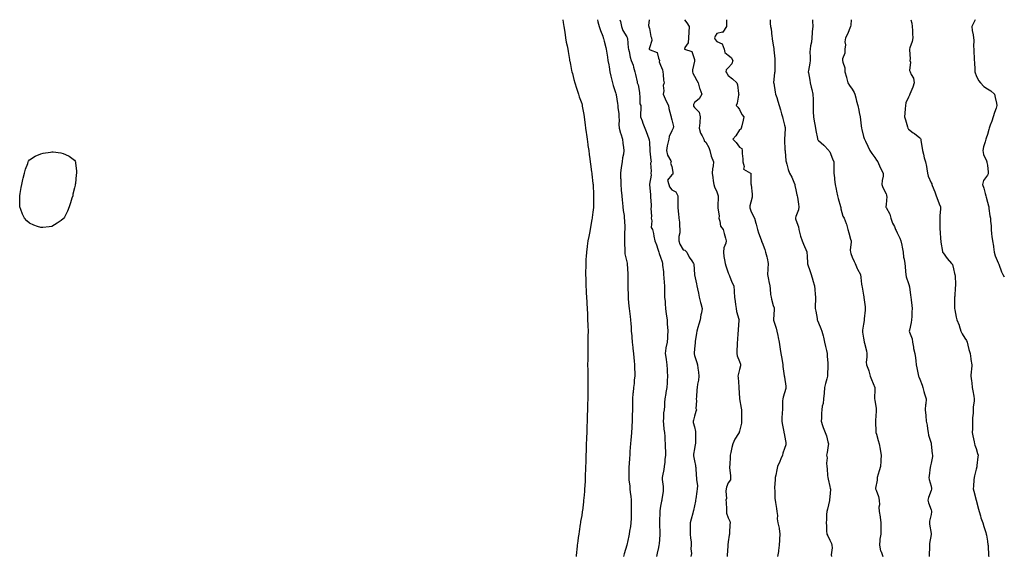
# Model space of a CAD drawing. Units: inches. Extents: x 884003 to 886643, y 7297898 to 7300538.
# Drawn here: x 885769 to 886643, y 7300062 to 7300538 of the extents above; entities that cross this region are included whole.
import ezdxf

# ---------------------------------------------------------------- set-up
doc = ezdxf.new("R2010")
doc.units = ezdxf.units.IN
doc.header["$MEASUREMENT"] = 0
doc.layers.add('Contour_88407297', color=7, linetype='Continuous', true_color=0x68fa5a)

msp = doc.modelspace()

# ---------------------------------------------------------------- linework, layer by layer
at = {"layer": 'Contour_88407297'}
for points in [[(886251.26, 7300538, 3331), (886251.68, 7300535.54, 3331), (886252.31, 7300531.92, 3331), (886252.98, 7300527, 3331), (886252.99, 7300526.86, 3331), (886253.66, 7300521.92, 3331), (886254.3, 7300518.17, 3331), (886255.14, 7300514.83, 3331), (886255.71, 7300511.92, 3331), (886255.99, 7300509.86, 3331), (886257.19, 7300502.78, 3331), (886257.32, 7300501.92, 3331), (886257.42, 7300501.3, 3331), (886258.05, 7300498.17, 3331), (886259.08, 7300492.95, 3331), (886259.32, 7300491.92, 3331), (886259.78, 7300490.19, 3331), (886261.12, 7300484.99, 3331), (886261.98, 7300481.92, 3331), (886263.38, 7300477.25, 3331), (886263.71, 7300476.26, 3331), (886265.09, 7300471.92, 3331), (886265.8, 7300469.67, 3331), (886268.05, 7300463.63, 3331), (886268.39, 7300462.26, 3331), (886268.48, 7300461.92, 3331), (886268.58, 7300461.38, 3331), (886269.93, 7300453.8, 3331), (886270.32, 7300451.92, 3331), (886270.62, 7300449.35, 3331), (886271.04, 7300444.91, 3331), (886271.41, 7300441.92, 3331), (886271.94, 7300438.02, 3331), (886272.2, 7300436.07, 3331), (886272.78, 7300431.92, 3331), (886273.45, 7300427.32, 3331), (886273.58, 7300426.38, 3331), (886274.24, 7300421.92, 3331), (886274.72, 7300418.59, 3331), (886275.27, 7300414.7, 3331), (886275.67, 7300411.92, 3331), (886275.94, 7300409.8, 3331), (886276.81, 7300403.16, 3331), (886276.97, 7300401.92, 3331), (886277.08, 7300400.95, 3331), (886278.05, 7300392.85, 3331), (886278.12, 7300391.99, 3331), (886278.12, 7300391.92, 3331), (886278.13, 7300391.84, 3331), (886278.57, 7300382.44, 3331), (886278.6, 7300381.92, 3331), (886278.61, 7300381.36, 3331), (886278.53, 7300372.4, 3331), (886278.54, 7300371.92, 3331), (886278.51, 7300371.46, 3331), (886278.05, 7300367.2, 3331), (886277.35, 7300362.62, 3331), (886277.26, 7300361.92, 3331), (886277.11, 7300360.97, 3331), (886275.83, 7300354.14, 3331), (886275.48, 7300351.92, 3331), (886274.91, 7300348.79, 3331), (886274.27, 7300345.7, 3331), (886273.62, 7300341.92, 3331), (886272.92, 7300337.06, 3331), (886272.88, 7300336.75, 3331), (886272.21, 7300331.92, 3331), (886271.97, 7300328, 3331), (886271.79, 7300325.66, 3331), (886271.56, 7300321.92, 3331), (886271.57, 7300318.39, 3331), (886271.52, 7300315.39, 3331), (886271.51, 7300311.92, 3331), (886271.64, 7300308.34, 3331), (886271.68, 7300305.55, 3331), (886271.82, 7300301.92, 3331), (886272, 7300297.96, 3331), (886272.07, 7300295.93, 3331), (886272.26, 7300291.92, 3331), (886272.49, 7300287.49, 3331), (886272.53, 7300286.4, 3331), (886272.78, 7300281.92, 3331), (886273.04, 7300276.94, 3331), (886273.04, 7300276.91, 3331), (886273.31, 7300271.92, 3331), (886273.46, 7300267.34, 3331), (886273.5, 7300266.47, 3331), (886273.63, 7300261.92, 3331), (886273.62, 7300257.49, 3331), (886273.62, 7300256.35, 3331), (886273.6, 7300251.92, 3331), (886273.53, 7300247.4, 3331), (886273.51, 7300246.46, 3331), (886273.41, 7300241.92, 3331), (886273.35, 7300237.22, 3331), (886273.35, 7300236.62, 3331), (886273.3, 7300231.92, 3331), (886273.34, 7300227.21, 3331), (886273.36, 7300226.62, 3331), (886273.42, 7300221.92, 3331), (886273.46, 7300217.33, 3331), (886273.47, 7300216.49, 3331), (886273.51, 7300211.92, 3331), (886273.46, 7300207.33, 3331), (886273.45, 7300206.52, 3331), (886273.39, 7300201.92, 3331), (886273.28, 7300197.15, 3331), (886273.26, 7300196.71, 3331), (886273.14, 7300191.92, 3331), (886272.96, 7300187.01, 3331), (886272.96, 7300186.83, 3331), (886272.81, 7300181.92, 3331), (886272.63, 7300177.33, 3331), (886272.63, 7300176.5, 3331), (886272.47, 7300171.92, 3331), (886272.32, 7300167.65, 3331), (886272.29, 7300166.16, 3331), (886272.12, 7300161.92, 3331), (886271.97, 7300158, 3331), (886271.92, 7300155.79, 3331), (886271.77, 7300151.92, 3331), (886271.62, 7300148.35, 3331), (886271.56, 7300145.43, 3331), (886271.42, 7300141.92, 3331), (886271.31, 7300138.66, 3331), (886271.19, 7300135.06, 3331), (886271.09, 7300131.92, 3331), (886270.97, 7300129, 3331), (886270.74, 7300124.61, 3331), (886270.62, 7300121.92, 3331), (886270.44, 7300119.53, 3331), (886269.92, 7300113.8, 3331), (886269.78, 7300111.92, 3331), (886269.59, 7300110.38, 3331), (886268.63, 7300102.5, 3331), (886268.56, 7300101.92, 3331), (886268.49, 7300101.48, 3331), (886268.05, 7300098.47, 3331), (886267.09, 7300092.88, 3331), (886266.95, 7300091.92, 3331), (886266.75, 7300090.62, 3331), (886265.74, 7300084.23, 3331), (886265.37, 7300081.92, 3331), (886264.97, 7300078.84, 3331), (886264.54, 7300075.44, 3331), (886264.09, 7300071.92, 3331), (886263.66, 7300067.53, 3331), (886263.56, 7300066.41, 3331), (886263.1, 7300061.92, 3331)], [(886281.96, 7300538, 3332), (886282.25, 7300536.12, 3332), (886283.46, 7300531.92, 3332), (886284.64, 7300528.51, 3332), (886286.68, 7300523.3, 3332), (886287.18, 7300521.92, 3332), (886287.4, 7300521.27, 3332), (886288.05, 7300518.99, 3332), (886289.46, 7300513.33, 3332), (886289.69, 7300511.92, 3332), (886290, 7300509.98, 3332), (886290.85, 7300504.71, 3332), (886291.28, 7300501.92, 3332), (886292.01, 7300497.96, 3332), (886292.32, 7300496.19, 3332), (886293.13, 7300491.92, 3332), (886293.98, 7300487.85, 3332), (886294.56, 7300485.42, 3332), (886295.32, 7300481.92, 3332), (886295.89, 7300479.76, 3332), (886298.05, 7300473.57, 3332), (886298.47, 7300472.34, 3332), (886298.64, 7300471.92, 3332), (886298.74, 7300471.24, 3332), (886299.83, 7300463.7, 3332), (886300.09, 7300461.92, 3332), (886300.21, 7300459.76, 3332), (886300.88, 7300454.74, 3332), (886301.01, 7300451.92, 3332), (886301.14, 7300448.83, 3332), (886301.07, 7300444.95, 3332), (886301.21, 7300441.92, 3332), (886302.6, 7300437.38, 3332), (886302.8, 7300436.67, 3332), (886304.3, 7300431.92, 3332), (886304.54, 7300428.4, 3332), (886305.16, 7300424.8, 3332), (886305.41, 7300421.92, 3332), (886305, 7300418.87, 3332), (886304.33, 7300415.63, 3332), (886303.91, 7300411.92, 3332), (886303.14, 7300407.01, 3332), (886303.1, 7300406.86, 3332), (886302.49, 7300401.92, 3332), (886302.59, 7300397.38, 3332), (886302.63, 7300396.51, 3332), (886302.73, 7300391.92, 3332), (886303.12, 7300386.99, 3332), (886303.13, 7300386.84, 3332), (886303.52, 7300381.92, 3332), (886303.97, 7300377.84, 3332), (886304.23, 7300375.74, 3332), (886304.66, 7300371.92, 3332), (886304.96, 7300368.83, 3332), (886305.59, 7300364.37, 3332), (886305.86, 7300361.92, 3332), (886305.93, 7300359.8, 3332), (886306.2, 7300353.77, 3332), (886306.27, 7300351.92, 3332), (886306.14, 7300350.02, 3332), (886306.09, 7300343.88, 3332), (886305.94, 7300341.92, 3332), (886305.91, 7300339.78, 3332), (886306.21, 7300333.76, 3332), (886306.18, 7300331.92, 3332), (886306.41, 7300330.28, 3332), (886308.05, 7300323.41, 3332), (886308.34, 7300322.2, 3332), (886308.43, 7300321.92, 3332), (886308.47, 7300321.5, 3332), (886308.87, 7300312.74, 3332), (886308.94, 7300311.92, 3332), (886308.91, 7300311.06, 3332), (886308.91, 7300302.78, 3332), (886308.88, 7300301.92, 3332), (886308.88, 7300301.09, 3332), (886309.27, 7300293.14, 3332), (886309.27, 7300291.92, 3332), (886309.35, 7300290.61, 3332), (886309.97, 7300283.84, 3332), (886310.09, 7300281.92, 3332), (886310.32, 7300279.65, 3332), (886310.99, 7300274.86, 3332), (886311.25, 7300271.92, 3332), (886311.52, 7300268.45, 3332), (886311.79, 7300265.66, 3332), (886312.07, 7300261.92, 3332), (886312.41, 7300257.55, 3332), (886312.52, 7300256.39, 3332), (886312.86, 7300251.92, 3332), (886313.35, 7300247.21, 3332), (886313.44, 7300246.53, 3332), (886313.94, 7300241.92, 3332), (886314.26, 7300238.13, 3332), (886314.59, 7300235.38, 3332), (886314.9, 7300231.92, 3332), (886314.86, 7300228.74, 3332), (886315.08, 7300224.89, 3332), (886315.05, 7300221.92, 3332), (886314.71, 7300218.58, 3332), (886314.48, 7300215.49, 3332), (886314.09, 7300211.92, 3332), (886313.64, 7300207.52, 3332), (886313.53, 7300206.44, 3332), (886313.08, 7300201.92, 3332), (886313.04, 7300196.93, 3332), (886313.04, 7300196.91, 3332), (886313.01, 7300191.92, 3332), (886312.93, 7300187.04, 3332), (886312.93, 7300186.79, 3332), (886312.84, 7300181.92, 3332), (886312.54, 7300177.43, 3332), (886312.46, 7300176.33, 3332), (886312.18, 7300171.92, 3332), (886311.88, 7300168.08, 3332), (886311.69, 7300165.56, 3332), (886311.42, 7300161.92, 3332), (886311.17, 7300158.8, 3332), (886310.86, 7300154.73, 3332), (886310.63, 7300151.92, 3332), (886310.46, 7300149.52, 3332), (886310.01, 7300143.88, 3332), (886309.86, 7300141.92, 3332), (886309.85, 7300140.12, 3332), (886309.73, 7300133.6, 3332), (886309.72, 7300131.92, 3332), (886309.9, 7300130.07, 3332), (886310.6, 7300124.47, 3332), (886310.83, 7300121.92, 3332), (886311.15, 7300118.82, 3332), (886311.68, 7300115.54, 3332), (886312, 7300111.92, 3332), (886312.01, 7300107.96, 3332), (886312.03, 7300105.9, 3332), (886312.04, 7300101.92, 3332), (886311.88, 7300098.09, 3332), (886311.79, 7300095.66, 3332), (886311.64, 7300091.92, 3332), (886311.24, 7300088.73, 3332), (886310.52, 7300084.39, 3332), (886310.18, 7300081.92, 3332), (886309.78, 7300080.19, 3332), (886308.05, 7300072.02, 3332), (886308.03, 7300071.92, 3332), (886308.02, 7300071.89, 3332), (886305.68, 7300064.29, 3332), (886305.12, 7300061.92, 3332)], [(886301.9, 7300538, 3333), (886302.55, 7300536.42, 3333), (886303.4, 7300531.92, 3333), (886304.64, 7300528.51, 3333), (886308.05, 7300522.67, 3333), (886308.37, 7300522.24, 3333), (886308.51, 7300521.92, 3333), (886308.59, 7300521.38, 3333), (886309.32, 7300513.2, 3333), (886309.53, 7300511.92, 3333), (886310.1, 7300509.87, 3333), (886310.96, 7300504.83, 3333), (886312.06, 7300501.92, 3333), (886313.71, 7300497.58, 3333), (886314.06, 7300495.91, 3333), (886315.24, 7300491.92, 3333), (886315.67, 7300489.54, 3333), (886317.14, 7300482.83, 3333), (886317.32, 7300481.92, 3333), (886317.53, 7300481.4, 3333), (886318.05, 7300480.28, 3333), (886319.46, 7300473.34, 3333), (886319.31, 7300471.92, 3333), (886319.73, 7300470.24, 3333), (886319.59, 7300463.46, 3333), (886320.41, 7300461.92, 3333), (886320.54, 7300459.43, 3333), (886320.18, 7300454.05, 3333), (886320.32, 7300451.92, 3333), (886321.6, 7300448.37, 3333), (886322.31, 7300446.18, 3333), (886324.06, 7300441.92, 3333), (886325.11, 7300438.98, 3333), (886327.54, 7300432.43, 3333), (886327.73, 7300431.92, 3333), (886327.76, 7300431.64, 3333), (886328.05, 7300428.8, 3333), (886328.58, 7300422.46, 3333), (886328.56, 7300421.92, 3333), (886328.57, 7300421.4, 3333), (886329.51, 7300413.38, 3333), (886329.56, 7300411.92, 3333), (886329.2, 7300410.78, 3333), (886329.74, 7300403.61, 3333), (886329.46, 7300401.92, 3333), (886329.77, 7300400.2, 3333), (886328.17, 7300392.04, 3333), (886328.23, 7300391.92, 3333), (886328.26, 7300391.71, 3333), (886328.99, 7300382.86, 3333), (886329.15, 7300381.92, 3333), (886329.11, 7300380.87, 3333), (886329.69, 7300373.56, 3333), (886329.64, 7300371.92, 3333), (886329.48, 7300370.49, 3333), (886329.88, 7300363.76, 3333), (886329.73, 7300361.92, 3333), (886330.28, 7300359.69, 3333), (886329.75, 7300353.63, 3333), (886330.85, 7300351.92, 3333), (886331.61, 7300348.37, 3333), (886332.11, 7300345.97, 3333), (886332.97, 7300341.92, 3333), (886334.35, 7300338.22, 3333), (886335.53, 7300334.44, 3333), (886336.39, 7300331.92, 3333), (886336.87, 7300330.74, 3333), (886338.05, 7300327.43, 3333), (886339.46, 7300323.34, 3333), (886339.7, 7300321.92, 3333), (886339.72, 7300320.25, 3333), (886340.52, 7300314.39, 3333), (886340.55, 7300311.92, 3333), (886340.92, 7300309.05, 3333), (886341.12, 7300304.99, 3333), (886341.59, 7300301.92, 3333), (886341.61, 7300298.37, 3333), (886341.59, 7300295.46, 3333), (886341.61, 7300291.92, 3333), (886341.95, 7300288.01, 3333), (886342.05, 7300285.92, 3333), (886342.43, 7300281.92, 3333), (886343.06, 7300276.93, 3333), (886343.07, 7300276.9, 3333), (886343.76, 7300271.92, 3333), (886343.91, 7300267.78, 3333), (886344.25, 7300265.72, 3333), (886344.43, 7300261.92, 3333), (886344.13, 7300257.99, 3333), (886344.07, 7300255.9, 3333), (886343.74, 7300251.92, 3333), (886342.83, 7300247.14, 3333), (886342.82, 7300246.69, 3333), (886342.15, 7300241.92, 3333), (886342.85, 7300237.12, 3333), (886342.9, 7300236.76, 3333), (886343.65, 7300231.92, 3333), (886343.98, 7300227.86, 3333), (886343.99, 7300225.98, 3333), (886344.28, 7300221.92, 3333), (886343.95, 7300217.82, 3333), (886343.89, 7300216.08, 3333), (886343.52, 7300211.92, 3333), (886342.64, 7300207.33, 3333), (886342.57, 7300206.44, 3333), (886341.86, 7300201.92, 3333), (886341.56, 7300198.41, 3333), (886341.43, 7300195.31, 3333), (886341.17, 7300191.92, 3333), (886340.7, 7300189.26, 3333), (886340.64, 7300184.51, 3333), (886340.3, 7300181.92, 3333), (886340.6, 7300179.36, 3333), (886340.98, 7300174.85, 3333), (886341.37, 7300171.92, 3333), (886341.7, 7300168.27, 3333), (886341.71, 7300165.58, 3333), (886342.11, 7300161.92, 3333), (886342.23, 7300157.74, 3333), (886342.26, 7300156.13, 3333), (886342.37, 7300151.92, 3333), (886341.85, 7300148.12, 3333), (886341.66, 7300145.52, 3333), (886341.21, 7300141.92, 3333), (886340.93, 7300139.05, 3333), (886339.72, 7300133.59, 3333), (886339.51, 7300131.92, 3333), (886339.57, 7300130.4, 3333), (886340.26, 7300124.13, 3333), (886340.33, 7300121.92, 3333), (886340.27, 7300119.7, 3333), (886339.09, 7300112.96, 3333), (886339.05, 7300111.92, 3333), (886338.9, 7300111.07, 3333), (886338.05, 7300106.71, 3333), (886337.38, 7300102.59, 3333), (886337.28, 7300101.92, 3333), (886337.28, 7300101.15, 3333), (886336.99, 7300092.98, 3333), (886336.98, 7300091.92, 3333), (886337.01, 7300090.88, 3333), (886337.31, 7300082.65, 3333), (886337.33, 7300081.92, 3333), (886337.27, 7300081.14, 3333), (886336.66, 7300073.32, 3333), (886336.53, 7300071.92, 3333), (886336.09, 7300069.96, 3333), (886335.07, 7300064.9, 3333), (886334.36, 7300061.92, 3333)], [(886327.85, 7300538, 3334), (886327.17, 7300532.8, 3334), (886327.5, 7300531.92, 3334), (886327.67, 7300531.54, 3334), (886328.05, 7300530.28, 3334), (886329.38, 7300523.25, 3334), (886329.86, 7300521.92, 3334), (886330.37, 7300519.6, 3334), (886328.05, 7300512.97, 3334), (886327.87, 7300512.1, 3334), (886327.88, 7300511.92, 3334), (886327.93, 7300511.8, 3334), (886328.05, 7300511.64, 3334), (886328.81, 7300511.16, 3334), (886335.05, 7300508.92, 3334), (886336.13, 7300503.83, 3334), (886337.15, 7300501.92, 3334), (886336.75, 7300500.62, 3334), (886338.05, 7300497.83, 3334), (886339.63, 7300493.5, 3334), (886340, 7300491.92, 3334), (886340.44, 7300489.53, 3334), (886340.65, 7300484.52, 3334), (886341.35, 7300481.92, 3334), (886340.22, 7300479.75, 3334), (886340.92, 7300474.79, 3334), (886340.34, 7300471.92, 3334), (886342.05, 7300467.92, 3334), (886342.6, 7300466.46, 3334), (886344.96, 7300461.92, 3334), (886345.41, 7300459.27, 3334), (886347.1, 7300452.87, 3334), (886347.29, 7300451.92, 3334), (886347.51, 7300451.38, 3334), (886348.05, 7300449.3, 3334), (886349.37, 7300443.24, 3334), (886349.25, 7300441.92, 3334), (886348.85, 7300441.12, 3334), (886348.05, 7300439.49, 3334), (886345.57, 7300434.4, 3334), (886345.25, 7300431.92, 3334), (886344.54, 7300428.4, 3334), (886343.95, 7300426.02, 3334), (886343.2, 7300421.92, 3334), (886344.03, 7300417.9, 3334), (886347.11, 7300412.87, 3334), (886347.5, 7300411.92, 3334), (886346.83, 7300410.7, 3334), (886348.05, 7300407.84, 3334), (886348.81, 7300402.68, 3334), (886348.93, 7300401.92, 3334), (886348.85, 7300401.12, 3334), (886348.05, 7300400.54, 3334), (886344.13, 7300395.84, 3334), (886345.22, 7300391.92, 3334), (886345.97, 7300389.84, 3334), (886348.05, 7300387.11, 3334), (886351.62, 7300385.48, 3334), (886353.29, 7300381.92, 3334), (886353.29, 7300377.15, 3334), (886353.26, 7300376.71, 3334), (886353.26, 7300371.92, 3334), (886353.73, 7300367.6, 3334), (886353.89, 7300366.08, 3334), (886354.34, 7300361.92, 3334), (886354.68, 7300358.55, 3334), (886354.81, 7300355.16, 3334), (886355.1, 7300351.92, 3334), (886355.15, 7300349.02, 3334), (886354.29, 7300345.68, 3334), (886354.33, 7300341.92, 3334), (886355.15, 7300339.03, 3334), (886358.05, 7300334.02, 3334), (886359.66, 7300333.53, 3334), (886361.41, 7300331.92, 3334), (886363.46, 7300327.33, 3334), (886365.66, 7300324.3, 3334), (886367.24, 7300321.92, 3334), (886367.43, 7300321.3, 3334), (886367.98, 7300311.99, 3334), (886368.01, 7300311.87, 3334), (886368.05, 7300311.69, 3334), (886369.76, 7300303.64, 3334), (886370.15, 7300301.92, 3334), (886370.71, 7300299.26, 3334), (886371.77, 7300295.64, 3334), (886372.4, 7300291.92, 3334), (886373.37, 7300287.24, 3334), (886373.75, 7300286.22, 3334), (886374.92, 7300281.92, 3334), (886374.31, 7300278.18, 3334), (886373.83, 7300276.14, 3334), (886373.26, 7300271.92, 3334), (886371.95, 7300268.02, 3334), (886371.15, 7300265.02, 3334), (886370.21, 7300261.92, 3334), (886370.01, 7300259.97, 3334), (886368.76, 7300252.62, 3334), (886368.67, 7300251.92, 3334), (886368.64, 7300251.33, 3334), (886368.05, 7300246.28, 3334), (886367.74, 7300242.22, 3334), (886367.7, 7300241.92, 3334), (886367.75, 7300241.63, 3334), (886368.05, 7300240.31, 3334), (886370.11, 7300233.98, 3334), (886370.75, 7300231.92, 3334), (886371.02, 7300228.95, 3334), (886371.65, 7300225.52, 3334), (886371.93, 7300221.92, 3334), (886371.57, 7300218.39, 3334), (886370.83, 7300214.7, 3334), (886370.49, 7300211.92, 3334), (886370.12, 7300209.85, 3334), (886369.76, 7300203.63, 3334), (886369.51, 7300201.92, 3334), (886369.81, 7300200.16, 3334), (886369.37, 7300193.24, 3334), (886369.75, 7300191.92, 3334), (886369.4, 7300190.56, 3334), (886368.05, 7300186.42, 3334), (886367.17, 7300182.8, 3334), (886366.87, 7300181.92, 3334), (886367.05, 7300180.92, 3334), (886368.05, 7300176.92, 3334), (886369.05, 7300172.93, 3334), (886369.1, 7300171.92, 3334), (886368.99, 7300170.98, 3334), (886368.97, 7300162.85, 3334), (886368.89, 7300161.92, 3334), (886368.79, 7300161.19, 3334), (886368.05, 7300157.48, 3334), (886367.31, 7300152.66, 3334), (886367.27, 7300151.92, 3334), (886367.28, 7300151.15, 3334), (886368.05, 7300146.85, 3334), (886368.9, 7300142.77, 3334), (886368.99, 7300141.92, 3334), (886369.18, 7300140.79, 3334), (886369.59, 7300133.45, 3334), (886369.94, 7300131.92, 3334), (886369.83, 7300130.13, 3334), (886370.64, 7300124.52, 3334), (886370.54, 7300121.92, 3334), (886370.23, 7300119.74, 3334), (886369.3, 7300113.17, 3334), (886369.12, 7300111.92, 3334), (886368.88, 7300111.09, 3334), (886368.05, 7300106.92, 3334), (886367.12, 7300102.85, 3334), (886366.99, 7300101.92, 3334), (886366.58, 7300100.45, 3334), (886365.02, 7300094.95, 3334), (886364.18, 7300091.92, 3334), (886364.17, 7300088.04, 3334), (886364.35, 7300085.62, 3334), (886364.34, 7300081.92, 3334), (886364.48, 7300078.36, 3334), (886365.11, 7300074.86, 3334), (886365.26, 7300071.92, 3334), (886364.91, 7300068.78, 3334), (886365.44, 7300064.53, 3334), (886364.93, 7300061.92, 3334)], [(886359.19, 7300538, 3335), (886361.28, 7300535.15, 3335), (886363.5, 7300531.92, 3335), (886363.04, 7300526.93, 3335), (886363.04, 7300526.91, 3335), (886362.65, 7300521.92, 3335), (886362.47, 7300517.5, 3335), (886359.56, 7300513.42, 3335), (886359.25, 7300511.92, 3335), (886365.89, 7300509.76, 3335), (886368.05, 7300502.77, 3335), (886368.16, 7300502.03, 3335), (886368.19, 7300501.92, 3335), (886368.16, 7300501.8, 3335), (886368.05, 7300501.29, 3335), (886366.46, 7300493.51, 3335), (886366.42, 7300491.92, 3335), (886366.68, 7300490.54, 3335), (886368.05, 7300487.96, 3335), (886370.14, 7300484.01, 3335), (886371.23, 7300481.92, 3335), (886372.66, 7300477.31, 3335), (886372.82, 7300476.69, 3335), (886374.55, 7300471.92, 3335), (886372.17, 7300467.8, 3335), (886368.05, 7300464.6, 3335), (886367.22, 7300462.75, 3335), (886367.12, 7300461.92, 3335), (886367.32, 7300461.19, 3335), (886368.05, 7300460.04, 3335), (886372.23, 7300456.1, 3335), (886373.19, 7300451.92, 3335), (886372.79, 7300447.17, 3335), (886372.77, 7300446.64, 3335), (886372.4, 7300441.92, 3335), (886373.57, 7300437.45, 3335), (886374.94, 7300435.03, 3335), (886376.28, 7300431.92, 3335), (886376.8, 7300430.66, 3335), (886378.05, 7300429.31, 3335), (886380.94, 7300424.81, 3335), (886381.66, 7300421.92, 3335), (886383.02, 7300416.95, 3335), (886383.03, 7300416.9, 3335), (886384.88, 7300411.92, 3335), (886384.57, 7300408.44, 3335), (886384.21, 7300405.76, 3335), (886383.9, 7300401.92, 3335), (886384.27, 7300398.14, 3335), (886384.82, 7300395.15, 3335), (886385.19, 7300391.92, 3335), (886385.84, 7300389.71, 3335), (886388.05, 7300385.36, 3335), (886388.84, 7300382.71, 3335), (886388.98, 7300381.92, 3335), (886389.17, 7300380.81, 3335), (886388.77, 7300372.64, 3335), (886388.97, 7300371.92, 3335), (886388.82, 7300371.15, 3335), (886389.92, 7300363.8, 3335), (886389.72, 7300361.92, 3335), (886390.65, 7300359.31, 3335), (886391.08, 7300354.95, 3335), (886393.66, 7300351.92, 3335), (886394.53, 7300348.39, 3335), (886395.69, 7300344.28, 3335), (886396.3, 7300341.92, 3335), (886395.85, 7300339.71, 3335), (886394.22, 7300335.75, 3335), (886393.75, 7300331.92, 3335), (886394.27, 7300328.14, 3335), (886394.88, 7300325.09, 3335), (886395.36, 7300321.92, 3335), (886396, 7300319.87, 3335), (886398.05, 7300313.53, 3335), (886398.48, 7300312.35, 3335), (886398.61, 7300311.92, 3335), (886399.04, 7300310.93, 3335), (886401.34, 7300305.21, 3335), (886402.98, 7300301.92, 3335), (886403.39, 7300297.26, 3335), (886403.36, 7300296.61, 3335), (886403.68, 7300291.92, 3335), (886404.19, 7300288.06, 3335), (886404.59, 7300285.38, 3335), (886405.06, 7300281.92, 3335), (886405.46, 7300279.33, 3335), (886407.52, 7300272.46, 3335), (886407.62, 7300271.92, 3335), (886407.58, 7300271.45, 3335), (886406.87, 7300263.1, 3335), (886406.77, 7300261.92, 3335), (886406.58, 7300260.45, 3335), (886406.23, 7300253.74, 3335), (886405.95, 7300251.92, 3335), (886406.07, 7300249.94, 3335), (886405.61, 7300244.36, 3335), (886405.72, 7300241.92, 3335), (886406.08, 7300239.95, 3335), (886408.05, 7300234.76, 3335), (886408.81, 7300232.68, 3335), (886408.96, 7300231.92, 3335), (886408.83, 7300231.14, 3335), (886408.05, 7300227.74, 3335), (886406.84, 7300223.13, 3335), (886406.71, 7300221.92, 3335), (886406.78, 7300220.65, 3335), (886407.52, 7300212.45, 3335), (886407.55, 7300211.92, 3335), (886407.58, 7300211.45, 3335), (886408.05, 7300202.41, 3335), (886408.07, 7300201.94, 3335), (886408.08, 7300201.89, 3335), (886409.6, 7300193.47, 3335), (886409.78, 7300191.92, 3335), (886409.89, 7300190.08, 3335), (886409.82, 7300183.69, 3335), (886409.93, 7300181.92, 3335), (886409.69, 7300180.28, 3335), (886408.05, 7300173.23, 3335), (886407.77, 7300172.19, 3335), (886407.66, 7300171.92, 3335), (886407.11, 7300170.98, 3335), (886403.97, 7300165.99, 3335), (886402.01, 7300161.92, 3335), (886401.3, 7300158.67, 3335), (886400.41, 7300154.27, 3335), (886399.9, 7300151.92, 3335), (886399.72, 7300150.25, 3335), (886399.34, 7300143.21, 3335), (886399.21, 7300141.92, 3335), (886399.32, 7300140.64, 3335), (886399.96, 7300133.82, 3335), (886400.12, 7300131.92, 3335), (886399.98, 7300130, 3335), (886398.05, 7300127.19, 3335), (886396.61, 7300123.37, 3335), (886396.3, 7300121.92, 3335), (886395.96, 7300119.84, 3335), (886396.43, 7300113.54, 3335), (886395.97, 7300111.92, 3335), (886396.34, 7300110.2, 3335), (886396.38, 7300103.59, 3335), (886396.64, 7300101.92, 3335), (886396.63, 7300100.5, 3335), (886398.05, 7300096.34, 3335), (886399.5, 7300093.38, 3335), (886399.73, 7300091.92, 3335), (886399.5, 7300090.47, 3335), (886399.2, 7300083.07, 3335), (886399.05, 7300081.92, 3335), (886398.95, 7300081.02, 3335), (886398.05, 7300075.02, 3335), (886397.71, 7300072.26, 3335), (886397.69, 7300071.92, 3335), (886397.68, 7300071.55, 3335), (886397.16, 7300062.81, 3335), (886397.13, 7300061.92, 3335)], [(886396.56, 7300538, 3336), (886396.44, 7300533.53, 3336), (886396.38, 7300531.92, 3336), (886393.19, 7300527.06, 3336), (886393.2, 7300526.77, 3336), (886393, 7300526.87, 3336), (886388.05, 7300525.65, 3336), (886386.47, 7300523.5, 3336), (886385.93, 7300521.92, 3336), (886386.43, 7300520.3, 3336), (886388.05, 7300518.61, 3336), (886392.76, 7300516.63, 3336), (886394.31, 7300511.92, 3336), (886395.13, 7300509, 3336), (886398.05, 7300506.58, 3336), (886400.65, 7300504.52, 3336), (886402.09, 7300501.92, 3336), (886401.19, 7300498.79, 3336), (886398.05, 7300495.2, 3336), (886396.35, 7300493.62, 3336), (886395.89, 7300491.92, 3336), (886396.8, 7300490.67, 3336), (886398.05, 7300488.46, 3336), (886401.78, 7300485.65, 3336), (886405.7, 7300481.92, 3336), (886406.24, 7300480.11, 3336), (886407.3, 7300472.67, 3336), (886407.47, 7300471.92, 3336), (886407.24, 7300471.11, 3336), (886405.99, 7300463.98, 3336), (886405.16, 7300461.92, 3336), (886406.64, 7300460.51, 3336), (886408.05, 7300458.42, 3336), (886410.13, 7300454, 3336), (886411.82, 7300451.92, 3336), (886411.2, 7300448.78, 3336), (886410.05, 7300443.92, 3336), (886409.63, 7300441.92, 3336), (886409.18, 7300440.79, 3336), (886408.05, 7300440.33, 3336), (886404.85, 7300435.11, 3336), (886402.21, 7300431.92, 3336), (886405.1, 7300428.97, 3336), (886408.05, 7300424.86, 3336), (886409.97, 7300423.84, 3336), (886410.47, 7300421.92, 3336), (886410.48, 7300419.49, 3336), (886410.89, 7300414.75, 3336), (886410.89, 7300411.92, 3336), (886412.09, 7300407.89, 3336), (886411.52, 7300405.4, 3336), (886417.92, 7300402.05, 3336), (886418.05, 7300401.95, 3336), (886418.07, 7300401.92, 3336), (886418.07, 7300401.9, 3336), (886418.24, 7300392.12, 3336), (886418.27, 7300391.92, 3336), (886418.28, 7300391.7, 3336), (886419.32, 7300383.19, 3336), (886419.33, 7300381.92, 3336), (886419.33, 7300380.63, 3336), (886418.05, 7300376.3, 3336), (886417.13, 7300372.84, 3336), (886417.23, 7300371.92, 3336), (886417.3, 7300371.18, 3336), (886418.05, 7300368.47, 3336), (886420.26, 7300364.13, 3336), (886421.23, 7300361.92, 3336), (886422.54, 7300357.43, 3336), (886422.77, 7300356.65, 3336), (886424.16, 7300351.92, 3336), (886425.03, 7300348.9, 3336), (886427.14, 7300342.84, 3336), (886427.42, 7300341.92, 3336), (886427.59, 7300341.46, 3336), (886428.05, 7300340.46, 3336), (886430.39, 7300334.25, 3336), (886431.25, 7300331.92, 3336), (886432.23, 7300327.74, 3336), (886432.53, 7300326.4, 3336), (886433.61, 7300321.92, 3336), (886433.25, 7300317.12, 3336), (886433.24, 7300316.72, 3336), (886432.84, 7300311.92, 3336), (886433.89, 7300307.76, 3336), (886434.12, 7300305.85, 3336), (886434.92, 7300301.92, 3336), (886435.4, 7300299.27, 3336), (886435.7, 7300294.26, 3336), (886436.05, 7300291.92, 3336), (886436.36, 7300290.23, 3336), (886438.05, 7300284.48, 3336), (886438.78, 7300282.64, 3336), (886438.85, 7300281.92, 3336), (886438.91, 7300281.06, 3336), (886438.23, 7300272.1, 3336), (886438.24, 7300271.92, 3336), (886438.31, 7300271.66, 3336), (886440.47, 7300264.33, 3336), (886441.05, 7300261.92, 3336), (886441.93, 7300258.04, 3336), (886442.32, 7300256.19, 3336), (886443.31, 7300251.92, 3336), (886443.95, 7300247.82, 3336), (886444.21, 7300245.76, 3336), (886444.78, 7300241.92, 3336), (886445.21, 7300239.08, 3336), (886446.08, 7300233.88, 3336), (886446.39, 7300231.92, 3336), (886446.45, 7300230.33, 3336), (886447.8, 7300222.17, 3336), (886447.81, 7300221.92, 3336), (886447.87, 7300221.74, 3336), (886448.05, 7300220.97, 3336), (886449.27, 7300213.14, 3336), (886449.27, 7300211.92, 3336), (886449.14, 7300210.83, 3336), (886448.05, 7300207.23, 3336), (886446.65, 7300203.33, 3336), (886446.35, 7300201.92, 3336), (886446.25, 7300200.11, 3336), (886446.19, 7300193.78, 3336), (886446.07, 7300191.92, 3336), (886445.94, 7300189.81, 3336), (886445.63, 7300184.34, 3336), (886445.48, 7300181.92, 3336), (886446, 7300179.87, 3336), (886447.36, 7300172.6, 3336), (886447.52, 7300171.92, 3336), (886447.56, 7300171.43, 3336), (886448.05, 7300169.23, 3336), (886449.14, 7300163, 3336), (886449.29, 7300161.92, 3336), (886449.02, 7300160.94, 3336), (886448.05, 7300157.82, 3336), (886446.45, 7300153.52, 3336), (886446.17, 7300151.92, 3336), (886444.75, 7300148.62, 3336), (886443.76, 7300146.21, 3336), (886441.81, 7300141.92, 3336), (886441.18, 7300138.79, 3336), (886440.25, 7300134.12, 3336), (886439.81, 7300131.92, 3336), (886439.81, 7300130.15, 3336), (886439.15, 7300123.02, 3336), (886439.15, 7300121.92, 3336), (886439.31, 7300120.66, 3336), (886439.54, 7300113.41, 3336), (886439.78, 7300111.92, 3336), (886440.08, 7300109.89, 3336), (886440.82, 7300104.69, 3336), (886441.25, 7300101.92, 3336), (886441.63, 7300098.34, 3336), (886441.6, 7300095.47, 3336), (886442.09, 7300091.92, 3336), (886443.12, 7300086.99, 3336), (886443.12, 7300086.85, 3336), (886443.83, 7300081.92, 3336), (886443.62, 7300077.49, 3336), (886443.55, 7300076.41, 3336), (886443.33, 7300071.92, 3336), (886442.65, 7300067.32, 3336), (886442.52, 7300066.39, 3336), (886441.86, 7300061.92, 3336)], [(886435.12, 7300538, 3337), (886435.4, 7300534.57, 3337), (886435.7, 7300531.92, 3337), (886436.02, 7300529.89, 3337), (886436.74, 7300523.23, 3337), (886436.93, 7300521.92, 3337), (886437.04, 7300520.91, 3337), (886438.05, 7300515.32, 3337), (886438.56, 7300512.44, 3337), (886438.57, 7300511.92, 3337), (886438.62, 7300511.34, 3337), (886439.38, 7300503.25, 3337), (886439.5, 7300501.92, 3337), (886439.34, 7300500.63, 3337), (886439.39, 7300493.26, 3337), (886439.26, 7300491.92, 3337), (886439.17, 7300490.8, 3337), (886438.35, 7300482.22, 3337), (886438.33, 7300481.92, 3337), (886438.38, 7300481.59, 3337), (886439.84, 7300473.71, 3337), (886440.1, 7300471.92, 3337), (886441.06, 7300468.91, 3337), (886441.96, 7300465.84, 3337), (886443.31, 7300461.92, 3337), (886444.35, 7300458.22, 3337), (886445.46, 7300454.51, 3337), (886446.21, 7300451.92, 3337), (886446.5, 7300450.38, 3337), (886448.05, 7300444.38, 3337), (886448.55, 7300442.42, 3337), (886448.64, 7300441.92, 3337), (886448.59, 7300441.37, 3337), (886448.09, 7300431.96, 3337), (886448.09, 7300431.88, 3337), (886448.4, 7300422.27, 3337), (886448.42, 7300421.92, 3337), (886448.5, 7300421.47, 3337), (886449.12, 7300412.99, 3337), (886449.36, 7300411.92, 3337), (886449.98, 7300409.99, 3337), (886451.18, 7300405.05, 3337), (886452.45, 7300401.92, 3337), (886454.36, 7300398.23, 3337), (886456.18, 7300393.8, 3337), (886457.02, 7300391.92, 3337), (886457.15, 7300391.02, 3337), (886458.05, 7300387, 3337), (886458.96, 7300382.83, 3337), (886459.19, 7300381.92, 3337), (886459.37, 7300380.59, 3337), (886460.51, 7300374.38, 3337), (886460.83, 7300371.92, 3337), (886460.46, 7300369.51, 3337), (886458.05, 7300363.38, 3337), (886457.7, 7300362.27, 3337), (886457.67, 7300361.92, 3337), (886457.69, 7300361.56, 3337), (886458.05, 7300360.4, 3337), (886460.35, 7300354.22, 3337), (886460.64, 7300351.92, 3337), (886461.68, 7300348.3, 3337), (886462.13, 7300346, 3337), (886463.64, 7300341.92, 3337), (886464.94, 7300338.81, 3337), (886467.76, 7300332.21, 3337), (886467.88, 7300331.92, 3337), (886467.92, 7300331.79, 3337), (886468.05, 7300328.44, 3337), (886468.3, 7300322.17, 3337), (886468.35, 7300321.92, 3337), (886468.49, 7300321.48, 3337), (886470.8, 7300314.66, 3337), (886471.64, 7300311.92, 3337), (886473.11, 7300306.98, 3337), (886473.15, 7300306.82, 3337), (886474.54, 7300301.92, 3337), (886474.83, 7300298.71, 3337), (886475.29, 7300294.68, 3337), (886475.55, 7300291.92, 3337), (886475.48, 7300289.35, 3337), (886475.21, 7300284.76, 3337), (886475.12, 7300281.92, 3337), (886475.65, 7300279.52, 3337), (886476.83, 7300273.14, 3337), (886477.09, 7300271.92, 3337), (886477.33, 7300271.2, 3337), (886478.05, 7300269.16, 3337), (886480.31, 7300264.18, 3337), (886481.22, 7300261.92, 3337), (886482.21, 7300257.76, 3337), (886482.6, 7300256.47, 3337), (886483.5, 7300251.92, 3337), (886484.3, 7300248.17, 3337), (886485.19, 7300244.78, 3337), (886485.86, 7300241.92, 3337), (886485.81, 7300239.67, 3337), (886486.47, 7300233.5, 3337), (886486.42, 7300231.92, 3337), (886486.48, 7300230.36, 3337), (886486.18, 7300223.79, 3337), (886486.24, 7300221.92, 3337), (886485.55, 7300219.42, 3337), (886484.46, 7300215.51, 3337), (886483.48, 7300211.92, 3337), (886483.04, 7300206.93, 3337), (886483.04, 7300206.91, 3337), (886482.57, 7300201.92, 3337), (886482.19, 7300197.78, 3337), (886481.52, 7300195.4, 3337), (886481.07, 7300191.92, 3337), (886480.84, 7300189.14, 3337), (886480.67, 7300184.54, 3337), (886480.48, 7300181.92, 3337), (886481.78, 7300178.19, 3337), (886482.39, 7300176.26, 3337), (886484.07, 7300171.92, 3337), (886485.1, 7300168.97, 3337), (886486.41, 7300163.56, 3337), (886486.9, 7300161.92, 3337), (886486.65, 7300160.52, 3337), (886485.81, 7300154.16, 3337), (886485.36, 7300151.92, 3337), (886485.69, 7300149.57, 3337), (886485.27, 7300144.69, 3337), (886485.52, 7300141.92, 3337), (886485.8, 7300139.67, 3337), (886486.19, 7300133.78, 3337), (886486.4, 7300131.92, 3337), (886486.58, 7300130.46, 3337), (886488.05, 7300124.08, 3337), (886488.56, 7300122.43, 3337), (886488.7, 7300121.92, 3337), (886488.66, 7300121.31, 3337), (886488.05, 7300114.75, 3337), (886487.84, 7300112.13, 3337), (886487.83, 7300111.92, 3337), (886487.76, 7300111.63, 3337), (886485.99, 7300103.98, 3337), (886485.46, 7300101.92, 3337), (886485.24, 7300099.11, 3337), (886485.12, 7300094.85, 3337), (886484.86, 7300091.92, 3337), (886485.19, 7300089.06, 3337), (886485.38, 7300084.6, 3337), (886485.64, 7300081.92, 3337), (886486.31, 7300080.18, 3337), (886488.05, 7300076.5, 3337), (886489.57, 7300073.44, 3337), (886490.05, 7300071.92, 3337), (886490.16, 7300069.81, 3337), (886489.51, 7300063.38, 3337), (886489.61, 7300061.92, 3337)], [(886472.8, 7300538, 3338), (886472.84, 7300537.13, 3338), (886472.9, 7300536.77, 3338), (886473.09, 7300531.92, 3338), (886472.57, 7300527.4, 3338), (886472.58, 7300526.45, 3338), (886472.16, 7300521.92, 3338), (886471.82, 7300518.15, 3338), (886471.07, 7300514.94, 3338), (886470.71, 7300511.92, 3338), (886470.48, 7300509.49, 3338), (886470.88, 7300504.75, 3338), (886470.69, 7300501.92, 3338), (886470.38, 7300499.59, 3338), (886469.21, 7300493.08, 3338), (886469.04, 7300491.92, 3338), (886469.21, 7300490.76, 3338), (886470.49, 7300484.36, 3338), (886470.81, 7300481.92, 3338), (886471.69, 7300478.28, 3338), (886472.15, 7300476.02, 3338), (886473.26, 7300471.92, 3338), (886473.32, 7300467.19, 3338), (886473.4, 7300466.58, 3338), (886473.46, 7300461.92, 3338), (886473.54, 7300457.41, 3338), (886473.54, 7300456.43, 3338), (886473.6, 7300451.92, 3338), (886474.22, 7300448.09, 3338), (886474.86, 7300445.11, 3338), (886475.42, 7300441.92, 3338), (886475.74, 7300439.61, 3338), (886477.21, 7300432.76, 3338), (886477.34, 7300431.92, 3338), (886477.58, 7300431.44, 3338), (886478.05, 7300430.86, 3338), (886482.77, 7300426.65, 3338), (886487.27, 7300421.92, 3338), (886487.59, 7300421.46, 3338), (886488.05, 7300420.74, 3338), (886490.71, 7300414.59, 3338), (886491.62, 7300411.92, 3338), (886491.61, 7300408.36, 3338), (886491.8, 7300405.67, 3338), (886491.79, 7300401.92, 3338), (886492.26, 7300397.71, 3338), (886492.34, 7300396.22, 3338), (886492.89, 7300391.92, 3338), (886493.85, 7300387.72, 3338), (886494.11, 7300385.86, 3338), (886494.89, 7300381.92, 3338), (886495.47, 7300379.34, 3338), (886497.66, 7300372.3, 3338), (886497.77, 7300371.92, 3338), (886497.81, 7300371.69, 3338), (886498.05, 7300370.18, 3338), (886499.85, 7300363.73, 3338), (886500.82, 7300361.92, 3338), (886502.68, 7300357.28, 3338), (886502.94, 7300356.81, 3338), (886504.16, 7300351.92, 3338), (886505.09, 7300348.96, 3338), (886506.63, 7300343.35, 3338), (886507.04, 7300341.92, 3338), (886507.1, 7300340.97, 3338), (886506.33, 7300333.64, 3338), (886506.4, 7300331.92, 3338), (886506.86, 7300330.74, 3338), (886508.05, 7300327.46, 3338), (886509.83, 7300323.7, 3338), (886510.57, 7300321.92, 3338), (886512.57, 7300317.41, 3338), (886512.83, 7300316.7, 3338), (886515.55, 7300311.92, 3338), (886515.67, 7300309.54, 3338), (886516.38, 7300303.59, 3338), (886516.48, 7300301.92, 3338), (886516.86, 7300300.74, 3338), (886518.05, 7300293.59, 3338), (886518.24, 7300292.11, 3338), (886518.24, 7300291.92, 3338), (886518.26, 7300291.71, 3338), (886519.56, 7300283.43, 3338), (886519.68, 7300281.92, 3338), (886519.61, 7300280.36, 3338), (886518.76, 7300272.63, 3338), (886518.72, 7300271.92, 3338), (886518.62, 7300271.35, 3338), (886518.05, 7300267.9, 3338), (886517.24, 7300262.73, 3338), (886517.14, 7300261.92, 3338), (886517.17, 7300261.03, 3338), (886518.05, 7300255.56, 3338), (886518.57, 7300252.44, 3338), (886518.7, 7300251.92, 3338), (886518.83, 7300251.14, 3338), (886520.62, 7300244.49, 3338), (886520.96, 7300241.92, 3338), (886521.17, 7300238.8, 3338), (886520.43, 7300234.29, 3338), (886520.68, 7300231.92, 3338), (886522.36, 7300227.61, 3338), (886522.84, 7300226.71, 3338), (886524.02, 7300221.92, 3338), (886525.05, 7300218.92, 3338), (886528.05, 7300211.98, 3338), (886528.07, 7300211.95, 3338), (886528.09, 7300211.92, 3338), (886528.09, 7300211.88, 3338), (886528.05, 7300210.49, 3338), (886527.9, 7300202.08, 3338), (886527.9, 7300201.92, 3338), (886527.89, 7300201.76, 3338), (886528.05, 7300200.55, 3338), (886529.23, 7300193.1, 3338), (886529.31, 7300191.92, 3338), (886529.26, 7300190.72, 3338), (886528.66, 7300182.54, 3338), (886528.63, 7300181.92, 3338), (886528.7, 7300181.28, 3338), (886529.01, 7300172.88, 3338), (886529.12, 7300171.92, 3338), (886529.51, 7300170.46, 3338), (886531.09, 7300164.96, 3338), (886531.86, 7300161.92, 3338), (886532.92, 7300157.05, 3338), (886532.98, 7300156.85, 3338), (886533.86, 7300151.92, 3338), (886533.5, 7300147.37, 3338), (886533.41, 7300146.56, 3338), (886533.06, 7300141.92, 3338), (886531.89, 7300138.08, 3338), (886531.13, 7300135, 3338), (886530.26, 7300131.92, 3338), (886530.31, 7300129.66, 3338), (886528.83, 7300122.7, 3338), (886528.86, 7300121.92, 3338), (886529.19, 7300120.78, 3338), (886531.33, 7300115.2, 3338), (886532.07, 7300111.92, 3338), (886532.15, 7300107.82, 3338), (886531.76, 7300105.63, 3338), (886531.86, 7300101.92, 3338), (886532.73, 7300097.24, 3338), (886532.89, 7300096.76, 3338), (886533.47, 7300091.92, 3338), (886533.36, 7300087.23, 3338), (886533.49, 7300086.48, 3338), (886533.3, 7300081.92, 3338), (886532.54, 7300077.44, 3338), (886532.7, 7300076.57, 3338), (886532.29, 7300071.92, 3338), (886533.23, 7300067.1, 3338), (886533.69, 7300066.29, 3338), (886535.3, 7300061.92, 3338)], [(886507.22, 7300538, 3339), (886506.7, 7300533.28, 3339), (886506.4, 7300531.92, 3339), (886505.23, 7300529.1, 3339), (886504.12, 7300525.86, 3339), (886502.03, 7300521.92, 3339), (886501.52, 7300518.45, 3339), (886501.96, 7300515.83, 3339), (886501.64, 7300511.92, 3339), (886501.62, 7300508.35, 3339), (886499.5, 7300503.38, 3339), (886499.49, 7300501.92, 3339), (886499.65, 7300500.32, 3339), (886501.38, 7300495.25, 3339), (886501.59, 7300491.92, 3339), (886502.9, 7300487.07, 3339), (886502.97, 7300486.84, 3339), (886504.18, 7300481.92, 3339), (886505.77, 7300479.64, 3339), (886508.05, 7300476.51, 3339), (886509.7, 7300473.57, 3339), (886510.29, 7300471.92, 3339), (886511.18, 7300468.8, 3339), (886511.8, 7300465.67, 3339), (886513.15, 7300461.92, 3339), (886513.89, 7300457.76, 3339), (886514.31, 7300455.66, 3339), (886515.01, 7300451.92, 3339), (886515.43, 7300449.29, 3339), (886516.1, 7300443.86, 3339), (886516.39, 7300441.92, 3339), (886516.67, 7300440.54, 3339), (886518.05, 7300434.29, 3339), (886518.64, 7300432.52, 3339), (886518.91, 7300431.92, 3339), (886519.72, 7300430.25, 3339), (886521.95, 7300425.82, 3339), (886523.72, 7300421.92, 3339), (886525.42, 7300419.29, 3339), (886528.05, 7300415.66, 3339), (886529.68, 7300413.55, 3339), (886530.87, 7300411.92, 3339), (886532.9, 7300407.08, 3339), (886532.97, 7300406.84, 3339), (886535.61, 7300401.92, 3339), (886535.42, 7300399.28, 3339), (886534.58, 7300395.39, 3339), (886534.4, 7300391.92, 3339), (886535.23, 7300389.1, 3339), (886538.05, 7300383.54, 3339), (886538.53, 7300382.4, 3339), (886538.62, 7300381.92, 3339), (886538.67, 7300381.3, 3339), (886538.05, 7300374.25, 3339), (886537.88, 7300372.09, 3339), (886537.92, 7300371.92, 3339), (886537.95, 7300371.82, 3339), (886538.05, 7300371.6, 3339), (886541.53, 7300365.41, 3339), (886542.29, 7300361.92, 3339), (886543.85, 7300357.72, 3339), (886545.43, 7300354.55, 3339), (886546.59, 7300351.92, 3339), (886547.06, 7300350.93, 3339), (886548.05, 7300349.09, 3339), (886550.4, 7300344.27, 3339), (886551.27, 7300341.92, 3339), (886552.05, 7300337.92, 3339), (886552.31, 7300336.19, 3339), (886553.26, 7300331.92, 3339), (886553.7, 7300327.57, 3339), (886554.19, 7300325.78, 3339), (886554.74, 7300321.92, 3339), (886555.15, 7300319.02, 3339), (886555.38, 7300314.59, 3339), (886555.71, 7300311.92, 3339), (886556.07, 7300309.95, 3339), (886558.05, 7300304.16, 3339), (886558.56, 7300302.43, 3339), (886558.71, 7300301.92, 3339), (886558.8, 7300301.17, 3339), (886559.88, 7300293.75, 3339), (886560.08, 7300291.92, 3339), (886560.48, 7300289.49, 3339), (886560.83, 7300284.69, 3339), (886561.38, 7300281.92, 3339), (886561.05, 7300278.92, 3339), (886560.9, 7300274.77, 3339), (886560.62, 7300271.92, 3339), (886560.45, 7300269.53, 3339), (886558.78, 7300262.65, 3339), (886558.7, 7300261.92, 3339), (886558.91, 7300261.05, 3339), (886561.14, 7300255.02, 3339), (886561.69, 7300251.92, 3339), (886562.49, 7300247.48, 3339), (886562.55, 7300246.42, 3339), (886563.67, 7300241.92, 3339), (886564.3, 7300238.17, 3339), (886564.37, 7300235.6, 3339), (886564.86, 7300231.92, 3339), (886565.35, 7300229.22, 3339), (886566.69, 7300223.29, 3339), (886566.96, 7300221.92, 3339), (886567.29, 7300221.16, 3339), (886568.05, 7300219.33, 3339), (886570.03, 7300213.9, 3339), (886570.65, 7300211.92, 3339), (886571.69, 7300208.28, 3339), (886572.27, 7300206.14, 3339), (886573.55, 7300201.92, 3339), (886573.25, 7300197.12, 3339), (886573.22, 7300196.74, 3339), (886572.92, 7300191.92, 3339), (886573.28, 7300187.14, 3339), (886573.34, 7300186.63, 3339), (886573.73, 7300181.92, 3339), (886574.61, 7300178.48, 3339), (886574.74, 7300175.23, 3339), (886575.33, 7300171.92, 3339), (886575.79, 7300169.65, 3339), (886578.05, 7300162.42, 3339), (886578.17, 7300162.04, 3339), (886578.19, 7300161.92, 3339), (886578.23, 7300161.74, 3339), (886579.11, 7300152.98, 3339), (886579.36, 7300151.92, 3339), (886579.19, 7300150.78, 3339), (886578.05, 7300144.62, 3339), (886577.57, 7300142.4, 3339), (886577.39, 7300141.92, 3339), (886577.31, 7300141.18, 3339), (886576.33, 7300133.64, 3339), (886576.15, 7300131.92, 3339), (886576.45, 7300130.32, 3339), (886578.05, 7300124.3, 3339), (886578.45, 7300122.32, 3339), (886578.45, 7300121.92, 3339), (886578.4, 7300121.57, 3339), (886578.05, 7300120.55, 3339), (886575.6, 7300114.37, 3339), (886575.2, 7300111.92, 3339), (886575.61, 7300109.48, 3339), (886578.05, 7300103.32, 3339), (886578.43, 7300102.3, 3339), (886578.5, 7300101.92, 3339), (886578.48, 7300101.49, 3339), (886578.05, 7300099.36, 3339), (886576.7, 7300093.27, 3339), (886576.67, 7300091.92, 3339), (886576.77, 7300090.64, 3339), (886578.05, 7300082.49, 3339), (886578.12, 7300081.99, 3339), (886578.12, 7300081.92, 3339), (886578.11, 7300081.86, 3339), (886578.05, 7300081.48, 3339), (886576.58, 7300073.38, 3339), (886576.55, 7300071.92, 3339), (886576.48, 7300070.35, 3339), (886576.4, 7300063.57, 3339), (886576.32, 7300061.92, 3339)], [(886560.11, 7300538, 3340), (886560.94, 7300534.81, 3340), (886561.36, 7300531.92, 3340), (886561.54, 7300528.42, 3340), (886561.52, 7300525.39, 3340), (886561.72, 7300521.92, 3340), (886561.22, 7300518.75, 3340), (886559.04, 7300512.91, 3340), (886558.81, 7300511.92, 3340), (886558.74, 7300511.24, 3340), (886559.34, 7300503.21, 3340), (886559.23, 7300501.92, 3340), (886559.64, 7300500.34, 3340), (886558.95, 7300492.82, 3340), (886559.57, 7300491.92, 3340), (886560.42, 7300489.55, 3340), (886562.3, 7300486.17, 3340), (886563.08, 7300481.92, 3340), (886561.75, 7300478.22, 3340), (886560.06, 7300473.93, 3340), (886559.3, 7300471.92, 3340), (886558.97, 7300471, 3340), (886558.05, 7300469.36, 3340), (886555.72, 7300464.24, 3340), (886555.35, 7300461.92, 3340), (886555.07, 7300458.94, 3340), (886554.8, 7300455.17, 3340), (886554.48, 7300451.92, 3340), (886555.4, 7300449.26, 3340), (886556.96, 7300443.01, 3340), (886557.29, 7300441.92, 3340), (886557.6, 7300441.47, 3340), (886558.05, 7300440.84, 3340), (886562.17, 7300437.8, 3340), (886563.19, 7300437.06, 3340), (886568.05, 7300433.3, 3340), (886568.7, 7300432.57, 3340), (886568.94, 7300431.92, 3340), (886569.07, 7300430.9, 3340), (886570.13, 7300424, 3340), (886570.37, 7300421.92, 3340), (886571.18, 7300418.79, 3340), (886571.75, 7300415.62, 3340), (886572.94, 7300411.92, 3340), (886573.87, 7300407.74, 3340), (886574.17, 7300405.81, 3340), (886574.94, 7300401.92, 3340), (886575.46, 7300399.32, 3340), (886578.05, 7300393.42, 3340), (886578.59, 7300392.47, 3340), (886578.72, 7300391.92, 3340), (886579.11, 7300390.86, 3340), (886581.4, 7300385.28, 3340), (886582.48, 7300381.92, 3340), (886584.13, 7300378, 3340), (886585.27, 7300374.7, 3340), (886586.32, 7300371.92, 3340), (886586.3, 7300370.17, 3340), (886585.89, 7300364.08, 3340), (886585.86, 7300361.92, 3340), (886585.9, 7300359.77, 3340), (886585.9, 7300354.07, 3340), (886585.94, 7300351.92, 3340), (886586.09, 7300349.97, 3340), (886586.52, 7300343.44, 3340), (886586.64, 7300341.92, 3340), (886586.75, 7300340.62, 3340), (886588.05, 7300332.53, 3340), (886588.18, 7300332.06, 3340), (886588.23, 7300331.92, 3340), (886588.75, 7300331.23, 3340), (886592.37, 7300326.24, 3340), (886596.18, 7300321.92, 3340), (886596.92, 7300320.79, 3340), (886598.05, 7300317.12, 3340), (886598.94, 7300312.81, 3340), (886599.18, 7300311.92, 3340), (886599.26, 7300310.71, 3340), (886599.57, 7300303.44, 3340), (886599.69, 7300301.92, 3340), (886599.44, 7300300.53, 3340), (886598.99, 7300292.86, 3340), (886598.85, 7300291.92, 3340), (886598.92, 7300291.05, 3340), (886598.8, 7300282.67, 3340), (886598.88, 7300281.92, 3340), (886599.17, 7300280.8, 3340), (886600.26, 7300274.13, 3340), (886601.01, 7300271.92, 3340), (886602.86, 7300267.11, 3340), (886602.99, 7300266.86, 3340), (886604.29, 7300261.92, 3340), (886605.52, 7300259.39, 3340), (886608.05, 7300255.71, 3340), (886609.52, 7300253.38, 3340), (886609.94, 7300251.92, 3340), (886610.64, 7300249.33, 3340), (886611.59, 7300245.46, 3340), (886612.61, 7300241.92, 3340), (886613.28, 7300237.15, 3340), (886613.38, 7300236.59, 3340), (886614.07, 7300231.92, 3340), (886613.77, 7300227.64, 3340), (886613.66, 7300226.31, 3340), (886613.38, 7300221.92, 3340), (886613.82, 7300217.69, 3340), (886614.1, 7300215.87, 3340), (886614.55, 7300211.92, 3340), (886614.98, 7300208.85, 3340), (886615.95, 7300204.02, 3340), (886616.28, 7300201.92, 3340), (886616.21, 7300200.07, 3340), (886615.46, 7300194.51, 3340), (886615.38, 7300191.92, 3340), (886615.32, 7300189.19, 3340), (886614.9, 7300185.06, 3340), (886614.85, 7300181.92, 3340), (886614.66, 7300178.53, 3340), (886614.83, 7300175.13, 3340), (886614.61, 7300171.92, 3340), (886615.09, 7300168.96, 3340), (886616.3, 7300163.68, 3340), (886616.61, 7300161.92, 3340), (886616.96, 7300160.83, 3340), (886618.05, 7300157.73, 3340), (886619.34, 7300153.21, 3340), (886619.69, 7300151.92, 3340), (886619.52, 7300150.45, 3340), (886618.73, 7300142.6, 3340), (886618.66, 7300141.92, 3340), (886618.55, 7300141.42, 3340), (886618.05, 7300139.42, 3340), (886616.51, 7300133.46, 3340), (886616.24, 7300131.92, 3340), (886615.96, 7300129.83, 3340), (886615.69, 7300124.27, 3340), (886615.31, 7300121.92, 3340), (886615.92, 7300119.79, 3340), (886618.05, 7300111.92, 3340), (886620.14, 7300104.02, 3340), (886620.58, 7300101.92, 3340), (886621.82, 7300098.15, 3340), (886622.31, 7300096.18, 3340), (886624.09, 7300091.92, 3340), (886624.85, 7300088.73, 3340), (886626.62, 7300083.36, 3340), (886627.01, 7300081.92, 3340), (886627.12, 7300080.99, 3340), (886628.05, 7300075.63, 3340), (886628.47, 7300072.35, 3340), (886628.54, 7300071.92, 3340), (886628.62, 7300071.35, 3340), (886628.99, 7300062.86, 3340), (886629.14, 7300061.92, 3340)], [(886617.09, 7300538, 3341), (886615.49, 7300534.48, 3341), (886614.21, 7300531.92, 3341), (886614.51, 7300528.38, 3341), (886615.51, 7300524.46, 3341), (886615.79, 7300521.92, 3341), (886616.06, 7300519.94, 3341), (886615.65, 7300514.32, 3341), (886615.87, 7300511.92, 3341), (886615.94, 7300509.81, 3341), (886616.21, 7300503.76, 3341), (886616.27, 7300501.92, 3341), (886616.67, 7300500.53, 3341), (886616.71, 7300493.26, 3341), (886616.96, 7300491.92, 3341), (886617.14, 7300491.01, 3341), (886618.05, 7300488.38, 3341), (886620.22, 7300484.09, 3341), (886622, 7300481.92, 3341), (886624.85, 7300478.73, 3341), (886628.05, 7300476.58, 3341), (886631.16, 7300475.03, 3341), (886634.17, 7300471.92, 3341), (886635.02, 7300468.88, 3341), (886636, 7300463.97, 3341), (886636.51, 7300461.92, 3341), (886635.7, 7300459.58, 3341), (886634.16, 7300455.81, 3341), (886633.08, 7300451.92, 3341), (886631.8, 7300448.17, 3341), (886630.5, 7300444.37, 3341), (886629.66, 7300441.92, 3341), (886629.31, 7300440.66, 3341), (886628.05, 7300436.3, 3341), (886626.88, 7300433.08, 3341), (886626.5, 7300431.92, 3341), (886625.97, 7300429.84, 3341), (886624.58, 7300425.39, 3341), (886623.83, 7300421.92, 3341), (886624.62, 7300418.49, 3341), (886627.15, 7300412.82, 3341), (886627.44, 7300411.92, 3341), (886627.52, 7300411.39, 3341), (886628.05, 7300409.11, 3341), (886628.81, 7300402.68, 3341), (886628.79, 7300401.92, 3341), (886628.64, 7300401.33, 3341), (886628.05, 7300400.23, 3341), (886624.64, 7300395.33, 3341), (886623.7, 7300391.92, 3341), (886624.69, 7300388.56, 3341), (886626.01, 7300383.96, 3341), (886626.6, 7300381.92, 3341), (886626.86, 7300380.73, 3341), (886628.05, 7300376.15, 3341), (886628.96, 7300372.83, 3341), (886629.17, 7300371.92, 3341), (886629.41, 7300370.55, 3341), (886630.3, 7300364.18, 3341), (886630.73, 7300361.92, 3341), (886630.69, 7300359.28, 3341), (886631.25, 7300355.12, 3341), (886631.21, 7300351.92, 3341), (886631.73, 7300348.24, 3341), (886631.85, 7300345.72, 3341), (886632.5, 7300341.92, 3341), (886633.44, 7300337.31, 3341), (886633.44, 7300336.53, 3341), (886634.1, 7300331.92, 3341), (886634.77, 7300328.64, 3341), (886637.69, 7300322.28, 3341), (886637.81, 7300321.92, 3341), (886637.88, 7300321.74, 3341), (886638.05, 7300321.3, 3341), (886640.48, 7300314.35, 3341), (886641.75, 7300311.92, 3341), (886643, 7300310.05, 3341)]]:
    msp.add_polyline3d(points, dxfattribs=at)
msp.add_polyline3d([(885808.05, 7300361.31, 3330), (885806.05, 7300359.92, 3330), (885802.54, 7300357.43, 3330), (885798.05, 7300354.55, 3330), (885795.64, 7300354.33, 3330), (885789.91, 7300353.78, 3330), (885788.05, 7300353.62, 3330), (885785.24, 7300354.73, 3330), (885782.01, 7300355.88, 3330), (885778.05, 7300357.61, 3330), (885775.72, 7300359.6, 3330), (885773.55, 7300361.92, 3330), (885771.83, 7300365.7, 3330), (885770.34, 7300369.63, 3330), (885769.39, 7300371.92, 3330), (885769.41, 7300373.29, 3330), (885769.52, 7300380.45, 3330), (885769.53, 7300381.92, 3330), (885769.9, 7300383.78, 3330), (885770.69, 7300389.28, 3330), (885771.33, 7300391.92, 3330), (885772.3, 7300396.18, 3330), (885772.53, 7300397.44, 3330), (885773.63, 7300401.92, 3330), (885774.47, 7300405.49, 3330), (885776.51, 7300410.38, 3330), (885776.99, 7300411.92, 3330), (885777.33, 7300412.64, 3330), (885778.05, 7300413.74, 3330), (885783.05, 7300416.92, 3330), (885788.05, 7300419.12, 3330), (885790.24, 7300419.73, 3330), (885796.8, 7300420.67, 3330), (885798.05, 7300420.96, 3330), (885799.2, 7300420.77, 3330), (885805.95, 7300419.82, 3330), (885808.05, 7300419.46, 3330), (885812.73, 7300417.24, 3330), (885813.21, 7300417.08, 3330), (885818.05, 7300413.54, 3330), (885818.65, 7300412.52, 3330), (885818.85, 7300411.92, 3330), (885818.87, 7300411.1, 3330), (885819.91, 7300403.78, 3330), (885819.93, 7300401.92, 3330), (885819.64, 7300400.33, 3330), (885818.87, 7300392.73, 3330), (885818.74, 7300391.92, 3330), (885818.57, 7300391.4, 3330), (885818.05, 7300388.98, 3330), (885816.6, 7300383.38, 3330), (885816.41, 7300381.92, 3330), (885815.74, 7300379.62, 3330), (885814.4, 7300375.57, 3330), (885813.42, 7300371.92, 3330), (885811.68, 7300368.3, 3330), (885809.02, 7300362.89, 3330), (885808.55, 7300361.92, 3330), (885808.33, 7300361.64, 3330)], close=True, dxfattribs=at)

doc.saveas('drawing.dxf')
